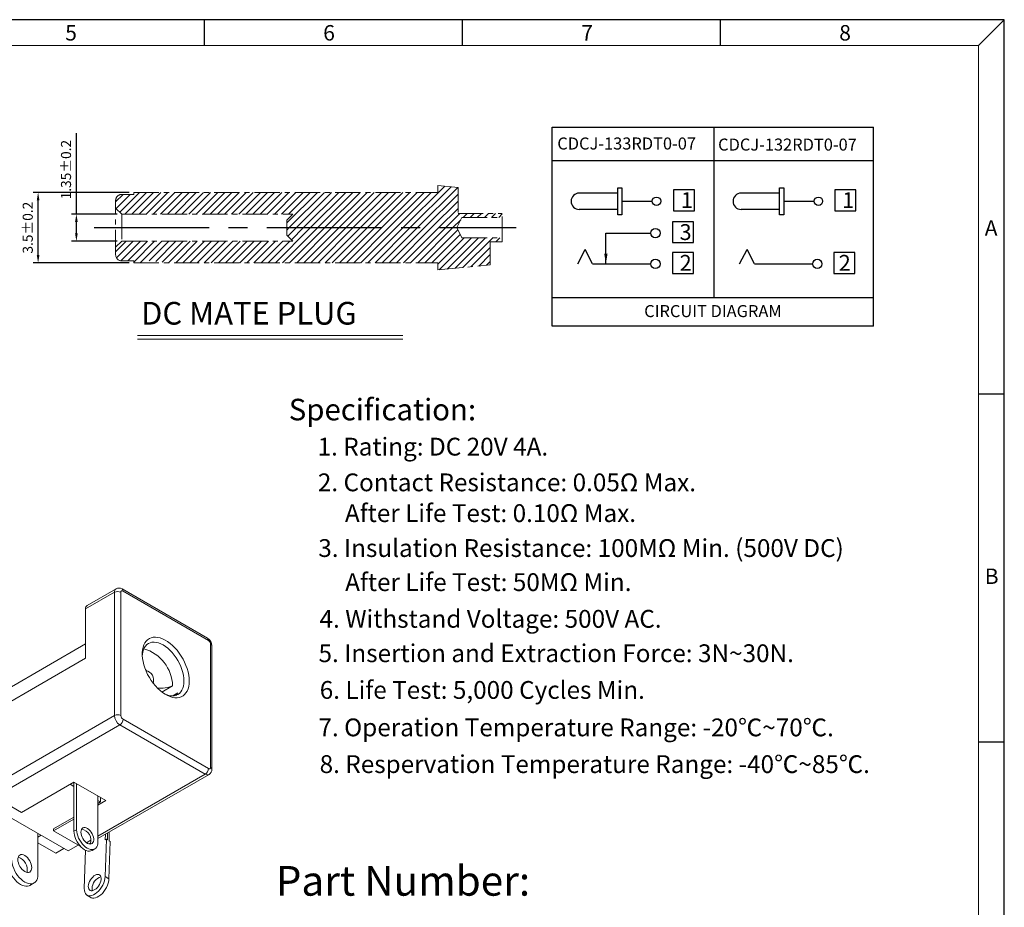
# Model space of a CAD drawing. Units: inches. Extents: x 84 to 189, y 1 to 73.
# Drawn here: x 140 to 189, y 29 to 73 of the extents above; entities that cross this region are included whole.
import ezdxf

# ---------------------------------------------------------------- set-up
doc = ezdxf.new("R2010")
doc.units = ezdxf.units.IN
doc.header["$MEASUREMENT"] = 0
doc.linetypes.add('CENTER', pattern=[2, 1.25, -0.25, 0.25, -0.25])
doc.linetypes.add('CENTER2', pattern=[28.575000000000003, 19.05, -3.175, 3.175, -3.175])
for name, color, linetype in [('5-3', 2, 'Continuous'), ('cen', 1, 'CENTER2'), ('DIM', 1, 'Continuous')]:
    doc.layers.add(name, color=color, linetype=linetype)
for name, color, linetype, lineweight in [('center', 1, 'CENTER', 13), ('HATCH', 4, 'Continuous', 9), ('TEXT', 2, 'Continuous', 15)]:
    doc.layers.add(name, color=color, linetype=linetype, lineweight=lineweight)
doc.styles.add('COMPLEX', font='COMPLEX.SHX', dxfattribs={"bigfont": 'OKV.SHX'})
doc.styles.add('ROMANS', font='romans', dxfattribs={"width": 0.85})
doc.styles.get("Standard").update_dxf_attribs({"font": 'arial.ttf'})
doc.styles.add('YUJUN', font='simplex.shx', dxfattribs={"oblique": 10})
doc.dimstyles.get("Standard").update_dxf_attribs({"dimtxt": 0.6, "dimasz": 1, "dimexe": 0.18, "dimexo": 0.0625, "dimgap": 0.09, "dimtad": 0, "dimzin": 0, "dimdsep": 46, "dimtxsty": 'ROMANS', "dimcen": 0.09, "dimadec": 0, "dimazin": 0, "dimtfac": 1, "dimtofl": 0, "dimtmove": 0, "dimatfit": 3, "dimfxl": 1, "dimtolj": 1, "dimtzin": 0, "dimarcsym": 0})
doc.dimstyles.new('YU', dxfattribs={"dimtxt": 0.5, "dimasz": 0.4, "dimexe": 0.2499999999999994, "dimexo": 0.225, "dimgap": 0.125, "dimtad": 1, "dimzin": 9, "dimdsep": 46, "dimtxsty": 'YUJUN', "dimcen": 0.8000000000000007, "dimclrd": 4, "dimclre": 4, "dimclrt": 6, "dimazin": 1, "dimtfac": 1, "dimtmove": 0, "dimatfit": 3, "dimfxl": 1, "dimarcsym": 0})
pattern_1 = [(45, (-781.5344288447257, 16.80821071134071), (-0.1767766952966369, 0.1767766952966369), [])]

# ---------------------------------------------------------------- blocks, each defined once
blk = doc.blocks.new('20100225200222')
at = {"layer": 'HATCH'}
h = blk.add_hatch(dxfattribs=at)
h.set_pattern_fill('ANSI31', color=51, scale=2, style=0)
h.set_pattern_definition(pattern_1)
h.paths.add_polyline_path([(0.8999999999998636, 1.750000000000004), (0.900000000000091, 1.650000000000006), (0.3000000000000682, 1.650000000000034, 0.4142135623732497), (0, 1.350000000000023), (0, 0.9750000000000103), (0.3000000000000682, 0.6750000000000185), (8.79999999999984, 0.6750000000000185), (8.499999999999886, 0.3750000000000711), (8.500000000000114, 0), (16.94104792132748, 0), (17.19435945398766, 0.5000000000000107), (19.20000000000005, 0.5000000000000036), (19.20000000000005, 0.700000000000017), (17.00000000000011, 0.7000000000000206), (16.99999999999977, 2.00000000000003), (15.99999999999977, 2.100000000000003), (15.99999999999977, 1.749999999999998)])
h = blk.add_hatch(dxfattribs=at)
h.set_pattern_fill('ANSI31', color=51, scale=2, style=0)
h.set_pattern_definition(pattern_1)
h.paths.add_polyline_path([(0.2999999999999545, -0.6750000000000398), (0, -0.9749999999999659), (0, -1.350000000000051, 0.4142135623730847), (0.3000000000000682, -1.650000000000034), (0.8999999999999773, -1.650000000000063), (0.8999999999999773, -1.750000000000028), (1.400000000000091, -1.75), (1.599999999999909, -1.645013603768916), (2.800000000000182, -1.75), (16, -1.750000000000085), (16, -2.099999999999994), (18.60000000000002, -1.849999999999966), (18.60000000000014, -0.7000000000000455), (19.20000000000005, -0.700000000000017), (19.20000000000005, -0.4999999999999716), (17.19435945398754, -0.5), (16.94104792132748, 0), (8.499999999999886, 2.842170943040401e-14), (8.499999999999886, -0.3749999999999432), (8.79999999999984, -0.6750000000000114)])
at = {"color": 5}
for p, q in [((17, 2.000000000000028), (16, 2.099999999999994)), ((16, 2.099999999999994), (15.99999999999989, 1.75)), ((17, 2.000000000000028), (17.00000000000011, 0.700000000000017)), ((0.3000000000000682, 1.650000000000034), (0.8999999999999773, 1.650000000000006)), ((0.8999999999998636, 1.750000000000002), (15.99999999999989, 1.75)), ((0.8999999999999773, 1.650000000000006), (0.8999999999998636, 1.750000000000002)), ((0, -1.350000000000051), (0, 1.350000000000023)), ((0, 0.9750000000000298), (0.2999999999999545, 0.6750000000000185)), ((0.2999999999999545, 0.6750000000000185), (8.799999999999955, 0.6750000000000185)), ((0.2999999999999545, 0.6750000000000185), (0.2999999999999545, -0.6750000000000114)), ((8.799999999999955, 0.6750000000000185), (8.499999999999886, 0.3750000000000071)), ((17.19435945398754, 0.5000000000000071), (16.94104792132748, 7.105427357601002e-15)), ((17.00000000000011, 0.700000000000017), (19.20000000000005, 0.700000000000017)), ((17.19435945398754, 0.5000000000000071), (19.20000000000005, 0.5000000000000071)), ((19.20000000000005, -0.7000000000000455), (19.20000000000005, 0.700000000000017)), ((8.5, 7.105427357601002e-15), (8.499999999999886, 0.3750000000000355)), ((8.5, 0), (8.499999999999886, -0.3750000000000284)), ((17.19435945398754, -0.5), (16.94104792132748, 0)), ((8.799999999999955, -0.6750000000000114), (8.499999999999886, -0.375)), ((0, -0.9750000000000227), (0.2999999999999545, -0.6750000000000114)), ((0.2999999999999545, -0.6750000000000114), (8.799999999999955, -0.6750000000000114)), ((17.19435945398754, -0.5), (19.20000000000005, -0.5)), ((18.60000000000002, -0.7000000000000455), (19.20000000000005, -0.7000000000000455)), ((18.60000000000002, -0.7000000000000455), (18.60000000000002, -1.849999999999994)), ((0.3000000000000682, -1.650000000000034), (0.8999999999999773, -1.650000000000034)), ((0.8999999999998636, -1.750000000000025), (0.8999999999999773, -1.650000000000034)), ((0.8999999999998636, -1.750000000000025), (16, -1.750000000000057)), ((16, -1.750000000000057), (16, -2.099999999999994)), ((16, -2.099999999999994), (18.60000000000002, -1.849999999999994))]:
    blk.add_line(p, q, dxfattribs=at)
for centre, start, end in [((0.2999999999999545, 1.350000000000023), 89.99999999999349, 180), ((0.2999999999999545, -1.350000000000051), 180, 270)]:
    blk.add_arc(centre, 0.3, start, end, dxfattribs=at)
at = {"layer": 'cen', "ltscale": 0.3}
blk.add_line((-1.066048754167241, 0), (19.88903130348035, 0), dxfattribs=at)
blk = doc.blocks.new('*D84')
at = {"layer": 'DEFPOINTS', "color": 0}
for p in [(143.3102616468262, 63.35679969026598), (145.562255873483, 63.35679969026597), (145.5598928605303, 62.00679969026601)]:
    blk.add_point(p, dxfattribs=at)
at = {"layer": 'DIM', "color": 4, "lineweight": -2}
for p, q in [((143.3102616468262, 63.35679969026598), (143.3102616468263, 67.37108540455169)), ((145.337255873483, 63.35679969026597), (143.0602616468262, 63.35679969026598)), ((143.3102616468262, 62.40679969026601), (143.3102616468262, 62.95679969026598)), ((145.3348928605303, 62.00679969026601), (143.0602616468262, 62.00679969026601))]:
    blk.add_line(p, q, dxfattribs=at)
at = {"layer": 'DIM', "color": 4}
for points in [[(143.2435949801596, 62.95679969026598), (143.3769283134929, 62.95679969026598), (143.3102616468262, 63.35679969026598)], [(143.2435949801596, 62.40679969026601), (143.3769283134929, 62.40679969026601), (143.3102616468262, 62.00679969026601)]]:
    blk.add_solid(points, dxfattribs=at)
at = {"layer": 'DIM', "color": 6, "insert": (142.8602616468262, 65.56394254740886), "char_height": 0.5, "attachment_point": 5, "rotation": 90, "style": 'YUJUN'}
blk.add_mtext('1.35±0.2', dxfattribs=at)
blk = doc.blocks.new('*D85')
at = {"layer": 'DEFPOINTS', "color": 0}
for p in [(141.4096667280427, 64.43179969026602), (146.1598928605302, 64.43179969026602), (146.1598928605302, 60.93179969026599)]:
    blk.add_point(p, dxfattribs=at)
at = {"layer": 'DIM', "color": 4, "lineweight": -2}
for p, q in [((145.9348928605303, 64.43179969026602), (141.1596667280427, 64.43179969026602)), ((141.4096667280427, 61.331799690266), (141.4096667280427, 64.03179969026601)), ((145.9348928605303, 60.93179969026599), (141.1596667280427, 60.931799690266))]:
    blk.add_line(p, q, dxfattribs=at)
at = {"layer": 'DIM', "color": 4}
for points in [[(141.343000061376, 64.03179969026601), (141.4763333947093, 64.03179969026601), (141.4096667280427, 64.43179969026602)], [(141.343000061376, 61.331799690266), (141.4763333947093, 61.331799690266), (141.4096667280427, 60.931799690266)]]:
    blk.add_solid(points, dxfattribs=at)
at = {"layer": 'DIM', "color": 6, "insert": (140.9596667280427, 62.68179969026603), "char_height": 0.5, "attachment_point": 5, "rotation": 90, "style": 'YUJUN'}
blk.add_mtext('3.5±0.2', dxfattribs=at)
blk = doc.blocks.new('Q')
at = {"color": 7, "linetype": 'Continuous', "lineweight": 15}
for p, q in [((1255.764314638754, -131.2151978010107), (1254.809720484152, -131.7662732764911)), ((1255.816258386383, -131.1006462535283), (1254.861507337869, -131.6518120748737)), ((1255.764314638754, -135.2979018604395), (1255.764314638754, -131.2151978010107)), ((1255.97644667311, -131.2151978010107), (1255.97644667311, -135.2979018604395)), ((1258.844512363745, -132.7385036280883), (1256.016060351406, -131.1056730466731)), ((1258.875584475975, -132.8071803490587), (1256.047157351229, -131.1743641254133)), ((1254.809720484152, -131.7662732764911), (1254.809720543421, -133.3993549451226)), ((1254.809720461103, -132.9269346353328), (1252.218811493846, -134.4226345529028)), ((1258.946295154093, -137.0123588952672), (1258.946295154093, -132.9296548358384)), ((1258.990229128469, -137.0736185636405), (1258.990229136915, -132.9908854442251)), ((1251.627740000423, -135.2362732126908), (1254.809720543421, -133.3993549451226)), ((1256.823546027098, -133.8107669211691), (1256.788833786552, -133.7684963909908)), ((1252.073678600041, -134.5352847083407), (1251.842401748352, -134.6687980052136)), ((1257.333638262585, -134.5177702811542), (1257.689501202822, -134.3123349950895)), ((1257.691081239631, -134.6464881882513), (1257.860845370382, -134.5484854362828)), ((1251.627740000423, -136.0426072254923), (1251.627740000423, -135.2362732126908)), ((1251.433285603986, -135.5730414979905), (1251.627740000423, -135.4607854422255)), ((1251.433285603986, -135.5730414979905), (1251.43328563665, -138.165558603399)), ((1251.627739968813, -137.6858955875209), (1255.764314638754, -135.2979018604395)), ((1256.047157351229, -135.4203763472192), (1258.875584475975, -137.0531925708646)), ((1252.334846897513, -135.6344031026711), (1251.627740000423, -136.0426072254923)), ((1252.334846897513, -135.7772977871849), (1251.627740000423, -136.1855019100061)), ((1251.740876959077, -136.1079198015063), (1252.334846568241, -135.765028444784)), ((1255.941091334051, -135.6040880773888), (1251.804516664109, -137.9920818044702)), ((1252.334846897513, -135.7772977871849), (1252.334846897513, -135.6344031026711)), ((1258.769518458797, -137.2369043010342), (1255.941091334051, -135.6040880773888)), ((1251.627740000423, -136.0426072254923), (1251.740876959077, -136.1079198015063)), ((1251.627739968813, -137.6858955875209), (1251.627740000423, -136.1855019100061)), ((1251.740876959077, -136.1079198015063), (1251.740876959077, -136.1201892048509)), ((1251.203475746923, -137.1142241841239), (1251.433285718968, -136.9815577111476)), ((1251.203475746923, -138.3390355076569), (1251.203475746923, -137.1142241841239)), ((1254.420811733558, -137.5022369988969), (1252.688400099104, -138.502336947741)), ((1255.481471914557, -138.1145430880863), (1254.420811733558, -137.5022369988969)), ((1254.422579521452, -139.12726769611), (1254.422579555131, -137.5032573972192)), ((1255.218074773198, -139.287109233202), (1258.769518458797, -137.2369043010342)), ((1255.218074773198, -139.3716412654844), (1258.894351406464, -137.2493716595231)), ((1254.422579472812, -137.6461189074815), (1254.2970766535, -137.5736676720604)), ((1254.510967869101, -139.0762421891211), (1254.510967917267, -137.5542829600146)), ((1251.203475746923, -138.3390355076569), (1251.46863243689, -138.185963808762)), ((1251.43328563665, -138.165558603399), (1251.772143005955, -137.9699404079496)), ((1251.43328563665, -138.165558603399), (1254.226357287467, -139.7779645463901)), ((1252.688400099104, -138.502336947741), (1251.804516664109, -137.9920818044702)), ((1255.218074526244, -138.266599163755), (1255.481471914557, -138.1145430880863)), ((1255.304695190285, -138.1553534718158), (1255.218074526244, -138.2053585167792)), ((1255.304695190285, -138.1553534718158), (1255.218074608562, -138.1053484743736)), ((1255.218074732039, -137.9624870353146), (1255.218074650287, -139.4844462450325)), ((1255.304695190285, -138.0124919624956), (1255.304695190285, -138.1553534718158)), ((1251.954776701605, -138.7727523168726), (1251.203475746923, -138.3390355076569)), ((1251.954776701605, -138.7727523168726), (1252.219933391571, -138.6196806179777)), ((1252.218174131104, -140.1373978128811), (1252.218174048759, -138.6206961405648)), ((1252.359595487341, -140.0557570016989), (1252.359595494032, -138.7003059207074)), ((1254.422579431654, -138.6645880599107), (1253.749060280104, -139.0534023899546)), ((1253.749060280104, -139.1146430369304), (1254.422579431654, -138.7258287068865)), ((1253.749060280104, -139.0534023899546), (1253.749060280104, -139.1146430369304)), ((1254.632943788856, -139.6248980281156), (1253.749060280104, -139.1146430369304)), ((1254.422579521452, -139.12726769611), (1254.510967869101, -139.0762421891211)), ((1255.592529107338, -139.1554734165198), (1255.583658677451, -139.4436766616992)), ((1255.593830555922, -139.1547220711806), (1255.584913204739, -139.4444512846118)), ((1253.229336872086, -139.2023969309504), (1253.2293368282, -140.5578479904698)), ((1253.229336830927, -139.3228071936945), (1253.333626573389, -139.2626020068745)), ((1254.836809113212, -139.5072092137519), (1254.98645149885, -139.4208225033159)), ((1255.495173344636, -139.3940198935919), (1255.457182606085, -140.6283727537528)), ((1255.465531762424, -139.2287873207964), (1255.459818065636, -139.414430061716)), ((1255.459818065636, -139.414430061716), (1255.495173344636, -139.3940198935919)), ((1255.495173344636, -139.3940198935919), (1255.53050722094, -139.4158426235447)), ((1255.537543933644, -139.1872157342514), (1255.53050722094, -139.4158426235447)), ((1255.618992553755, -139.4654992015363), (1255.580850911482, -140.7047518979231)), ((1255.583658677451, -139.4436766616992), (1255.618992553755, -139.4654992015363)), ((1253.819770838104, -139.8493905149851), (1253.229336707449, -139.5085401465625)), ((1253.819770838104, -139.8493905149851), (1254.08492752807, -139.6963188160902)), ((1254.226357287467, -139.7779645463901), (1254.562224535434, -139.5840725112471)), ((1254.632943788856, -139.6248980281156), (1254.634688962095, -139.6238906933571)), ((1254.63854529556, -139.628029201364), (1254.632943788856, -139.6248980281156)), ((1254.764217960523, -141.028412728546), (1254.803436053181, -139.7541826999312)), ((1254.914075811062, -139.5471361308124), (1254.982387620692, -139.5077005625228)), ((1255.026112595205, -139.764394155256), (1255.114501012673, -139.7133687507296)), ((1252.218174131104, -140.1373978128811), (1252.359595487341, -140.0557570016989)), ((1255.580850911482, -140.7047518979231), (1255.457182606085, -140.6283727537528)), ((1252.960519811819, -140.9210633576307), (1253.101941190062, -140.8394226071306)), ((1254.853219219171, -141.2452901774421), (1254.976887377093, -141.321669265581))]:
    blk.add_line(p, q, dxfattribs=at)
at = {"color": 7, "linetype": 'Continuous', "lineweight": 15, "flags": 128}
for points in [[(1258.239188368692, -134.1545324012655), (1258.234781882753, -134.2474608572267), (1258.221612309683, -134.3342487559686), (1258.199828974447, -134.4139128049613), (1258.169678501966, -134.4855502878468), (1258.131502717998, -134.5483496160589), (1258.085734039329, -134.6015992409301), (1258.03289106976, -134.6446957102582), (1257.973572549727, -134.6771508695079), (1257.908450606216, -134.6985969242746), (1257.838263056033, -134.7087908849618), (1257.763805153407, -134.7076172648223), (1257.685920555594, -134.6950892809116), (1257.605491722523, -134.6713490153984), (1257.523429940881, -134.6366653163167), (1257.440665007344, -134.5914312163756), (1257.358134677716, -134.5361593630031), (1257.276774055615, -134.471475797508), (1257.19750499145, -134.3981135500653), (1257.121225637034, -134.3169038530435), (1257.048800270294, -134.2287667022674), (1256.981049499426, -134.134700876862), (1256.918740940372, -134.0357720935417), (1256.862580594004, -133.9331013271841), (1256.813204778952, -133.8278517886604), (1256.771172969934, -133.7212160926958), (1256.736961335791, -133.6144023562639), (1256.710957635758, -133.5086209622581), (1256.69345632155, -133.4050703012722), (1256.684655862018, -133.304923772689), (1256.684655862018, -133.2093160015603), (1256.69345632155, -133.1193302672746), (1256.710957635758, -133.0359861935641), (1256.736961335791, -132.9602280325533), (1256.771172969934, -132.8929142081247), (1256.813204778952, -132.8348074058847), (1256.862580594004, -132.7865659699686), (1256.918740940372, -132.748736559341), (1256.981049499426, -132.7217477070201), (1257.048800270294, -132.7059052566276), (1257.121225637034, -132.7013886543759), (1257.19750499145, -132.7082492253348), (1257.276774055615, -132.7264090912734), (1257.358134677716, -132.7556625005517), (1257.440665007344, -132.7956781375165), (1257.523429940881, -132.84600239582), (1257.605491722523, -132.9060652130855), (1257.685920555594, -132.9751861016313), (1257.763805153407, -133.0525817602774), (1257.838263056033, -133.1373754046444), (1257.908450606216, -133.2286061858564), (1257.973572549727, -133.3252404361743), (1258.03289106976, -133.4261833008531), (1258.085734039329, -133.5302909641854), (1258.131502717998, -133.6363839806441), (1258.169678501966, -133.743260130825), (1258.199828974447, -133.8497086082645), (1258.221612309683, -133.954523160776), (1258.234781882753, -134.0565163249321), (1258.239188368692, -134.1545324012655)], [(1258.062411654709, -134.1545323953253), (1258.058076703167, -134.0628919083961), (1258.045126260782, -133.9673987624175), (1258.023723193841, -133.8692538377759), (1257.994136723572, -133.769691441481), (1257.956738886462, -133.6699635694802), (1257.911999965609, -133.5713243473045), (1257.860482563817, -133.4750142034896), (1257.802834565405, -133.3822443282773), (1257.739780945558, -133.2941813938314), (1257.672114633023, -133.2119328211279), (1257.600686570202, -133.1365329143212), (1257.526394970645, -133.068929815061), (1257.450174128937, -133.009973766867), (1257.372982561755, -132.9604061816171), (1257.295790994574, -132.9208502804457), (1257.219570152866, -132.8918036179942), (1257.145278553308, -132.873631462183), (1257.073850490487, -132.8665622830604), (1257.006184177952, -132.8706849942669), (1256.943130558105, -132.8859477688326), (1256.885482559693, -132.9121586818258), (1256.833965157901, -132.9489880996143), (1256.789226237048, -132.9959728632689), (1256.751828399938, -133.0525221116256), (1256.722241929669, -133.1179246964599), (1256.700838862728, -133.1913581660098), (1256.687888420343, -133.2718990494778), (1256.684886609839, -133.3098183190261)], [(1257.070501040512, -134.2564112716411), (1257.060133574322, -134.2281225733751), (1257.051254624517, -134.2052125132309)], [(1257.415724361497, -134.5758036077077), (1257.450174128937, -134.5922166227715), (1257.526394970645, -134.6212632852229), (1257.600686570202, -134.6394354410341), (1257.672114633023, -134.6465046201568), (1257.739780945558, -134.6423819089503), (1257.802834565405, -134.6271191343846), (1257.860482563817, -134.6009082213914), (1257.911999965609, -134.5640788036029), (1257.956738886462, -134.5170940399483), (1257.994136723572, -134.4605447915915), (1258.023723193841, -134.3951422067573), (1258.045126260782, -134.3217087372074), (1258.058076703167, -134.2411678537394), (1258.062411654709, -134.1545323953253)], [(1257.794629831408, -134.629821758931), (1257.820351633232, -134.6036235138097), (1257.860845370392, -134.54848544161)], [(1255.026112650537, -139.7643942660823), (1254.983946436701, -139.7816354805553), (1254.936642845131, -139.7878017539492), (1254.885386967826, -139.7827289289588), (1254.831440900193, -139.7665421704484), (1254.776132962517, -139.7396402373581), (1254.72082502484, -139.702684984846), (1254.666878957207, -139.656586939436), (1254.615623079902, -139.6024809881465), (1254.568319488332, -139.5416991504503), (1254.526132962515, -139.4757385615453), (1254.490102263804, -139.4062228488796), (1254.461114575128, -139.3348641826989), (1254.439883696997, -139.2634195098887), (1254.426932410851, -139.1936480528823), (1254.422579555131, -139.1272677268445)], [(1255.218074732039, -139.4844462867918), (1255.213721876318, -139.5458009125896), (1255.200770590173, -139.6006191329007), (1255.179539712041, -139.6475511555868), (1255.150552023366, -139.6854413488195), (1255.114521324655, -139.7133569022377), (1255.072334798837, -139.7306099652027), (1255.025031207267, -139.7367762385966), (1254.973775329963, -139.7317034136061), (1254.919829262329, -139.7155166550958), (1254.864521324653, -139.6886147220054), (1254.809213386977, -139.6516594694934), (1254.755267319343, -139.6055614240833), (1254.704011442039, -139.5514554727938), (1254.656707850468, -139.4906736350977), (1254.614521324651, -139.4247130461926), (1254.57849062594, -139.3551973335269), (1254.549502937265, -139.2838386673463), (1254.528272059133, -139.212393994536), (1254.515320772987, -139.1426225375296), (1254.510967917267, -139.0762422114918)], [(1254.652389280221, -139.1578830265518), (1254.656731640389, -139.1110791224637), (1254.669580934454, -139.0712051957582), (1254.690411108832, -139.0398933204546), (1254.718369368964, -139.0184257288901), (1254.752311113047, -139.0076808333999), (1254.790846755575, -139.0080990397111), (1254.832398642565, -139.0196627512306), (1254.875265635862, -139.0418990517116), (1254.91769275873, -139.0738970969066), (1254.957943035072, -139.1143473050836), (1254.994368613533, -139.1615930625723), (1255.025478225221, -139.213700845257), (1255.049998245056, -139.2685369137731), (1255.066924835125, -139.3238567313271), (1255.075564980229, -139.3773948132892), (1255.075564980229, -139.4269595031492), (1255.066924835125, -139.4705218859134), (1255.049998245056, -139.5062982983281), (1255.025478225221, -139.532824154542), (1254.994368613533, -139.5490135441163), (1254.957943035072, -139.5542036041334), (1254.91769275873, -139.5481818324298), (1254.875265635862, -139.5311945642443), (1254.832398642565, -139.5039376877556), (1254.790846755575, -139.4675266117289), (1254.752311113047, -139.4234525122224), (1254.718369368964, -139.3735193131605), (1254.690411108832, -139.3197718015447), (1254.669580934454, -139.2644099188233), (1254.656731640389, -139.2097001327409), (1254.652389280221, -139.1578830265518)], [(1252.96051974479, -140.9210634697118), (1252.937824469468, -140.932360077316), (1252.888153564737, -140.9466233103616), (1252.833696543739, -140.9495235024604), (1252.775561963253, -140.9410021246547), (1252.714933284356, -140.9212321038807), (1252.653044737786, -140.8906160577504), (1252.591156191216, -140.8497771089736), (1252.530527512319, -140.7995467470924), (1252.472392931833, -140.7409473669752), (1252.417935910835, -140.6751724367579), (1252.368265006105, -140.6035603978144), (1252.324391412735, -140.5275687725077), (1252.287208240555, -140.448745470543), (1252.257472445319, -140.3686944034816), (1252.235789373485, -140.2890452696735), (1252.22260041451, -140.211419809875), (1252.218174048759, -140.137397741728)], [(1253.229336872086, -140.5578478893897), (1253.224910506334, -140.6267593844218), (1253.21172154736, -140.6891571963179), (1253.190038475526, -140.7437715882662), (1253.16030268029, -140.7894904369296), (1253.12311950811, -140.825382962103), (1253.07924591474, -140.8507192147348), (1253.02957501001, -140.8649824477804), (1252.975117989011, -140.8678826398791), (1252.916983408526, -140.8593612620735), (1252.856354729628, -140.8395912412995), (1252.794466183059, -140.8089751951692), (1252.732577636489, -140.7681362463924), (1252.671948957591, -140.7179058845113), (1252.613814377106, -140.659306504394), (1252.559357356107, -140.5935315741767), (1252.509686451377, -140.5219195352332), (1252.465812858007, -140.4459279099265), (1252.428629685828, -140.3671046079618), (1252.398893890591, -140.2870535409004), (1252.377210818757, -140.2074044070923), (1252.364021859783, -140.1297789472938), (1252.359595494032, -140.0557568791468)], [(1252.564656478547, -140.0638826348433), (1252.569072204689, -140.0146594656517), (1252.582149705006, -139.9724263834109), (1252.60338640714, -139.9388062036776), (1252.631966178941, -139.915090916603), (1252.666790753386, -139.9021917667247), (1252.706521813687, -139.9006046123093), (1252.749632534694, -139.9103906297117), (1252.794466183059, -139.9311732600838), (1252.839299831423, -139.9621544582898), (1252.88241055243, -140.0021430198793), (1252.922141612731, -140.049602680095), (1252.956966187176, -140.1027094277844), (1252.985545958977, -140.1594222170094), (1253.006782661112, -140.2175617711175), (1253.019860161428, -140.2748938138334), (1253.02427588757, -140.329215271908), (1253.019860161428, -140.3784384410997), (1253.006782661112, -140.4206715233404), (1252.985545958977, -140.4542920833052), (1252.956966187176, -140.4780073703798), (1252.922141612731, -140.4909065202582), (1252.88241055243, -140.4924936746736), (1252.839299831423, -140.4827076572711), (1252.794466183059, -140.4619246466676), (1252.749632534694, -140.430943828693), (1252.706521813687, -140.3909552671035), (1252.666790753386, -140.3434956068878), (1252.631966178941, -140.2903888591984), (1252.60338640714, -140.2336760699735), (1252.582149705006, -140.1755361356339), (1252.569072204689, -140.118204092918), (1252.564656478547, -140.0638826348433)], [(1255.457182570515, -140.6283727926726), (1255.450466898259, -140.6957667536632), (1255.434482870597, -140.7667784974471), (1255.409667102539, -140.8394711561224), (1255.376696577839, -140.9118611163682), (1255.336469880477, -140.9819744824243), (1255.290085298057, -141.0478986905474), (1255.238807071398, -141.1078352633594), (1255.184034442944, -141.160149236969), (1255.127261979456, -141.2034139297797), (1255.070037425162, -141.2364489618029), (1255.01392185982, -141.2583531408777), (1254.960446234775, -141.2685295538681), (1254.911069555383, -141.2666998214801), (1254.867137721983, -141.2529141704093), (1254.829850108761, -141.2275488633643), (1254.800223014527, -141.1912957393349), (1254.779065131938, -141.1451431042578), (1254.766953345984, -141.0903507284356), (1254.764217916734, -141.0284127722103)], [(1254.898568240352, -140.9508539812708), (1254.904400969059, -140.8999268095365), (1254.918679366445, -140.8460714238649), (1254.940819303531, -140.7914919820729), (1254.969914293802, -140.7384232195577), (1255.004773030243, -140.689038055898), (1255.043968117633, -140.6453582449749), (1255.085895341551, -140.6091714895845), (1255.128838535008, -140.5819597737107), (1255.171038725624, -140.5648370110574), (1255.21076871579, -140.5585042796385), (1255.246401735937, -140.5632210258431), (1255.27647943925, -140.5787937590223), (1255.299770182864, -140.604584992768), (1255.315320229694, -140.6395390105518), (1255.322492931839, -140.682224645996), (1255.320995072356, -140.7308946016976), (1255.310887566611, -140.7835562690501), (1255.292584474465, -140.838053287981), (1255.266834725658, -140.8921549953956), (1255.234693143857, -140.943646157326), (1255.197475336352, -140.9904187911488), (1255.156704845863, -141.0305579980296), (1255.114050918081, -141.0624204752473), (1255.071259519133, -141.0847022860697), (1255.030083200591, -141.0964903746569), (1254.992207342486, -141.0973024834418), (1254.9591826525, -141.0871055877128), (1254.932360628598, -141.0663166501446), (1254.912840381565, -141.0357875009595), (1254.901420396616, -140.9967674756304), (1254.898568240352, -140.9508539812708)], [(1255.580850808305, -140.7047516821332), (1255.574135136049, -140.7721456431239), (1255.558151108387, -140.8431577671392), (1255.533335340329, -140.9158500455831), (1255.500364815629, -140.9882403860603), (1255.460138282903, -141.0583538471588), (1255.413753535847, -141.1242779602395), (1255.362475309189, -141.1842145330514), (1255.307702845371, -141.2365286017035), (1255.250930217246, -141.2797931994718), (1255.193705662952, -141.3128282314949), (1255.137590262247, -141.3347325056122), (1255.084114472565, -141.3449088235602), (1255.034737793173, -141.3430790911722), (1254.99080612441, -141.3292935351438), (1254.976887456961, -141.3216690669027)], [(1255.030590938406, -141.0964085510358), (1255.025088799042, -141.0731464601334), (1255.022236478142, -141.0272328707314)]]:
    blk.add_lwpolyline(points, dxfattribs=at)
at = {"color": 7, "linetype": 'Continuous', "lineweight": 15}
for centre, radius, start, end in [((1255.883142576164, -131.2000278345666), 0.1197922804106649, 123.9407098634475, 187.2752020878992), ((1255.870380725595, -131.4199042556031), 0.2305531354129496, 62.60965750106861, 117.3903489165406), ((1255.911949447059, -131.273856269035), 0.1978004102507567, 58.23283223260812, 118.866438677688), ((1256.019553996062, -131.2082048842702), 0.04367077918365365, 50.79648541302514, 189.2142663417279), ((1255.975675650026, -131.1653398495143), 0.0720490247185389, 352.8046802322768, 55.90850618445027), ((1254.927869811265, -131.7507829618499), 0.1191603890830524, 123.8428743027578, 187.4693165544743), ((1258.690176809692, -132.9958686825848), 0.3000936421836659, 0.9514972496227515, 59.04988797579601), ((1258.804254221022, -132.7980856761772), 0.07190778641137537, 352.7338676747437, 55.953964811589), ((1258.792774395861, -132.9366404292164), 0.1536795593986302, 2.60535090996626, 57.39464923566798), ((1258.915160772587, -132.9983711012294), 0.07544061508981069, 5.694679836671108, 65.62545327221397), ((1256.35735075262, -134.3608211381582), 1.333032513740723, 2.084468778287736, 73.47021274673604), ((1256.736586462885, -134.1239170995052), 0.3250000000000114, 341.9543228766042, 78.04030059068188), ((1252.722044477034, -135.1761620248172), 0.9061164966479545, 123.7364405355709, 176.8809588589423), ((1257.277571915979, -133.2743917415745), 1.116696873392991, 265.5136042562835, 291.6466779667338), ((1252.424755895509, -135.4769504621046), 0.9961158430211658, 125.776498901262, 185.535690517074), ((1255.870380725595, -135.5026084138919), 0.2305531354129244, 62.60965750106861, 117.3903489165637), ((1256.148118400997, -135.2804369439597), 0.3842008650965875, 182.6054460109606, 237.3945233250903), ((1255.81687454805, -135.409897048785), 0.2305210509034999, 302.6055190769268, 357.3944743587781), ((1256.129968295275, -135.2909159129557), 0.1536804359767756, 182.6054471927523, 237.3944759289067), ((1258.645301807139, -137.042713349985), 0.2305210509035534, 302.6055190769488, 357.3944743587716), ((1258.903187694847, -137.0193516772743), 0.04367090115612578, 230.7968467026338, 9.214136098998033), ((1258.803297663426, -137.0855784664782), 0.1873154751590509, 299.0148091511692, 3.669679692206389), ((1258.918481274241, -137.0786903474925), 0.07192685000451492, 4.043459596198904, 67.25092807201486), ((1258.842773270879, -137.1346149879625), 0.1258148706949468, 234.3915851404805, 294.2018524718084), ((1252.011543699216, -137.6684306894224), 0.3842008650965603, 182.6054460109606, 237.3945233250937), ((1254.606248742085, -139.4294417877799), 0.3785387100116839, 340.766271133416, 79.22834431004634), ((1252.438114983559, -140.4022663713403), 0.440919043065688, 348.4172599550417, 71.57738505539625), ((1255.449685625783, -141.042547067972), 0.4277233901201434, 108.4278412380845, 177.9481448398241)]:
    blk.add_arc(centre, radius, start, end, dxfattribs=at)

msp = doc.modelspace()

# ---------------------------------------------------------------- linework, layer by layer
for p, q in [((189.3870235486429, 73.01198285221662), (84.33389579480563, 73.01198285221663)), ((189.3870235486429, 1.295780255550481), (189.3870235486429, 73.01198285221662))]:
    msp.add_line(p, q)
at = {"color": 0, "linetype": 'Continuous'}
for p, q in [((149.6718167148751, 71.73084714790146), (149.6718167148751, 73.01198285221662)), ((162.4831737580263, 71.73084714790146), (162.4831737580263, 73.01198285221662)), ((175.2945308011769, 71.73084714790146), (175.2945308011769, 73.01198285221662)), ((188.1058878443277, 71.73084714790146), (189.3870235486429, 73.01198285221662)), ((188.1058878443277, 54.43551513964776), (189.3870235486429, 54.43551513964776)), ((188.1058878443277, 37.1401831313941), (189.3870235486429, 37.1401831313941))]:
    msp.add_line(p, q, dxfattribs=at)
at = {"color": 7, "linetype": 'Continuous', "lineweight": 0}
for p in [(85.61503149912079, 71.73084714790146), (188.1058878443277, 2.576915959865451)]:
    msp.add_line(p, (188.1058878443277, 71.73084714790146), dxfattribs=at)
at = {"color": 1}
for p, q in [((174.9743653257581, 59.21542660224843), (174.9743653257574, 67.66754491271257)), ((174.9743653257574, 67.66754491271257), (182.896476460329, 67.66754491271257)), ((182.896476460329, 57.79382809333939), (182.896476460329, 67.66754491271257)), ((166.9343699611326, 66.01504116218379), (174.9743653257574, 66.01504116218379)), ((174.9743653257588, 66.01504116218379), (182.896476460329, 66.01504116218379)), ((166.9343699611326, 59.21542660224843), (174.9743653257574, 59.21542660224843)), ((174.9743653257588, 59.21542660224843), (182.896476460329, 59.21542660224843)), ((182.896476460329, 57.79382809333939), (174.9743653257574, 57.79382809333939))]:
    msp.add_line(p, q, dxfattribs=at)
msp.add_lwpolyline([(174.9743653257574, 57.79382809333939), (166.9343699611313, 57.79382809333939), (166.9343699611313, 67.66754491271257), (174.9743653257574, 67.66754491271257)], dxfattribs=at)
at = {"layer": 'DIM'}
for p, q in [((170.189801285422, 64.39659682452509), (168.2803050042876, 64.39659682452509)), ((178.2297966500481, 64.39659682452509), (176.3203003689144, 64.39659682452509)), ((170.189801285422, 63.58845948770204), (168.2803050042876, 63.58845948770204)), ((170.396913799177, 63.99252815611352), (171.9049809749447, 63.99252815611352)), ((178.2297966500481, 63.58845948770204), (176.3203003689144, 63.58845948770204)), ((178.4369091638037, 63.99252815611352), (179.9449763395716, 63.99252815611352)), ((169.6033968000174, 62.40917001433851), (171.829515494651, 62.40917001433851)), ((168.203431616949, 60.88085798791805), (168.5745929677008, 61.58871113622673)), ((168.9457543184519, 60.88085798791805), (168.5745929677008, 61.58871113622673)), ((176.2434269815751, 60.88085798791805), (176.6145883323275, 61.58871113622673)), ((176.9857496830787, 60.88085798791805), (176.6145883323275, 61.58871113622673)), ((168.9457543184519, 60.88085798791805), (171.829515494651, 60.88085798791805)), ((176.9857496830787, 60.88085798791805), (179.8695108592778, 60.88085798791805))]:
    msp.add_line(p, q, dxfattribs=at)
for points in [[(170.1898012854206, 64.65980760981373), (170.396913799177, 64.65980760981373), (170.396913799177, 63.32524870241324), (170.1898012854206, 63.32524870241324)], [(172.9675610045311, 63.52004307999563), (174.0076672727899, 63.52004307999563), (174.0076672727899, 64.56014934825475), (172.9675610045311, 64.56014934825475)], [(178.2297966500474, 64.65980760981373), (178.436909163803, 64.65980760981373), (178.436909163803, 63.32524870241324), (178.2297966500474, 63.32524870241324)], [(180.9776501981053, 63.52004307999563), (182.0177564663641, 63.52004307999563), (182.0177564663641, 64.56014934825475), (180.9776501981053, 64.56014934825475)], [(172.9131500128901, 61.93668493822062), (173.9532562811503, 61.93668493822062), (173.9532562811503, 62.9767912064795), (172.9131500128901, 62.9767912064795)], [(172.9131500128901, 60.40837291180033), (173.9532562811503, 60.40837291180033), (173.9532562811503, 61.44847918005921), (172.9131500128901, 61.44847918005921)], [(180.9232392064642, 60.40837291180033), (181.9633454747245, 60.40837291180033), (181.9633454747245, 61.44847918005921), (180.9232392064642, 61.44847918005921)]]:
    msp.add_lwpolyline(points, close=True, dxfattribs=at)
for centre, radius in [((172.1155258614721, 63.99252815611352), 0.210544886527594), ((180.1555212260988, 63.99252815611352), 0.210544886527594), ((172.0611148698324, 62.40917001433851), 0.2315993751803533), ((172.0611148698324, 60.88085798791805), 0.2315993751803533), ((180.1011102344585, 60.88085798791805), 0.2315993751803533)]:
    msp.add_circle(centre, radius, dxfattribs=at)
for centre in [(168.2803050042876, 63.99252815611352), (176.3203003689144, 63.99252815611352)]:
    msp.add_arc(centre, 0.4040686684114995, 90, 270, dxfattribs=at)
at = {"layer": 'TEXT', "color": 2}
for p, q in [((146.3458059874446, 57.31724421729718), (159.5241681397098, 57.31724421729718)), ((146.3458059874446, 57.1470132106303), (159.5241681397098, 57.1470132106303))]:
    msp.add_line(p, q, dxfattribs=at)

# ---------------------------------------------------------------- block references
at = {"layer": 'center', "color": 1, "linetype": 'CENTER2', "lineweight": 13}
msp.add_blockref('20100225200222', (145.2598928605304, 62.68179969026602), dxfattribs=at)
at = {"layer": 'DIM', "xscale": 1.5, "yscale": 1.5, "zscale": 1.5}
msp.add_blockref('Q', (-1738.444970047116, 241.3931166067045), dxfattribs=at)

# ---------------------------------------------------------------- texts
at = {"color": 0, "linetype": 'Continuous', "lineweight": 0, "attachment_point": 1}
for s, insert, char_height in [('CDCJ-133RDT0-07', (167.1898286655455, 67.16034415301604), 0.5978), ('CDCJ-132RDT0-07', (175.1755853015701, 67.10718297575349), 0.5978), ('CIRCUIT DIAGRAM', (171.5047898629267, 58.83652943566725), 0.5978), ('Specification:', (153.8556374091499, 54.18097548480116), 1.069822822489706), ('1. Rating: DC 20V 4A.', (155.2872529014123, 52.24588981792681), 0.8849016384677922), ('2. Contact Resistance: 0.05{\\C256;Ω\\fTimes New Roman|b0|i0|c186|p18; Max.}', (155.3012513191013, 50.4729410873348), 0.8849016384677922), ('After Life Test: 0.10{\\C256;Ω\\fTimes New Roman|b0|i0|c186|p18; Max.}', (156.6461232291725, 48.94520792833401), 0.8849016384677922), ('3. Insulation Resistance: 100M{\\C256;Ω\\fTimes New Roman|b0|i0|c186|p18; Min. }(500V DC)', (155.32299865476, 47.20994521199381), 0.8849016384677922), ('After Life Test: 50M{\\C256;Ω\\fTimes New Roman|b0|i0|c186|p18; Min. }', (156.6570405746007, 45.51734272368302), 0.8849016384677922), ('4. Withstand Voltage: 500V AC.', (155.3835015976858, 43.69391295321147), 0.8849016384677922), ('5. Insertion and Extraction Force: 3N~30N.', (155.3343864688053, 41.98548103530747), 0.8849016384677922), ('6. Life Test: 5,000 Cycles Min.', (155.3932709004287, 40.16195406342607), 0.8849016384677922), ('7. Operation Temperature Range: -20{\\fPMingLiU|b0|i0|c136|p18;\\C256;℃\\fArial|b0|i0|c0|p34;~70\\fPMingLiU|b0|i0|c136|p18;℃.}', (155.3306666697974, 38.30134331116806), 0.8849016384677922), ('8. Respervation Temperature Range: -40{\\fPMingLiU|b0|i0|c136|p18;\\C256;℃\\fArial|b0|i0|c0|p34;~85\\fPMingLiU|b0|i0|c136|p18;℃.}', (155.3895511014208, 36.47781633928666), 0.8849016384677922), ('Part Number:', (153.2093481261461, 30.97457823325792), 1.474715331125374)]:
    msp.add_mtext(s, dxfattribs=dict(at, insert=insert, char_height=char_height))
at = {"layer": '5-3', "color": 0, "style": 'COMPLEX'}
for s, p in [('5', (142.7547466405603, 71.97579936183172)), ('6', (155.5661036837113, 71.97579936183172)), ('7', (168.377460726862, 71.97579936183172)), ('8', (181.1888177700129, 71.97579936183172)), ('A', (188.4144231423498, 62.27760208016647))]:
    msp.add_text(s, height=0.7686814225890519, dxfattribs=at).set_placement(p)
at = {"layer": '5-3', "color": 0, "lineweight": -2, "style": 'COMPLEX'}
msp.add_text('B', height=0.7686814225890519, dxfattribs=at).set_placement((188.4144231423498, 44.98227007191278))
at = {"layer": 'DIM', "char_height": 0.7882908693971586, "width": 0.4288302329520542, "attachment_point": 1}
for s, insert in [('{\\Fromans|c134;1}', (173.3281525260223, 64.44246884130878)), ('{\\Fromans|c134;1}', (181.3382417195965, 64.44246884130878)), ('{\\Fromans|c134;3}', (173.2616393735158, 62.85620984486928)), ('{\\Fromans|c134;2}', (173.2660939595709, 61.3273728354181)), ('{\\Fromans|c134;2}', (181.1650433318991, 61.3273728354181))]:
    msp.add_mtext(s, dxfattribs=dict(at, insert=insert))
at = {"layer": 'TEXT', "color": 2, "insert": (146.5233745476484, 58.99256631297943), "char_height": 1.1264, "width": 12.91784701656542, "attachment_point": 1, "style": 'YUJUN'}
msp.add_mtext('DC MATE PLUG', dxfattribs=at)

# ---------------------------------------------------------------- dimensions: what is measured, and where the dimension line sits
at = {"layer": 'DIM'}
for base, p1, p2, picture, middle in [((143.3102616468262, 63.35679969026598), (145.5598928605303, 62.00679969026601), (145.562255873483, 63.35679969026597), '*D84', (142.8602616468262, 65.56394254740886)), ((141.4096667280427, 64.43179969026602), (146.1598928605302, 60.93179969026599), (146.1598928605302, 64.43179969026602), '*D85', (140.9596667280427, 62.68179969026603))]:
    dim = msp.add_linear_dim(base=base, p1=p1, p2=p2, angle=90, dimstyle='YU', override={"dimgap": 0.2, "dimtol": 1, "dimlim": 0, "dimtp": 0.2, "dimtm": 0.2}, dxfattribs=at)
    dim.commit()
    dim.dimension.update_dxf_attribs({"geometry": picture, "text_midpoint": middle})

# ---------------------------------------------------------------- leaders
msp.add_leader([(169.6033968000174, 60.89026811029046), (169.6033968000174, 62.40917001433851)], dimstyle='Standard', override={"dimscale": 0.5, "dimtxt": 2, "dimasz": 1, "dimexe": 0.8, "dimexo": 1, "dimgap": 0.625, "dimtih": 0, "dimdec": 1, "dimzin": 1, "dimcen": 0.121, "dimadec": 1, "dimtm": 0.05, "dimtfac": 0.75, "dimtdec": 1}, dxfattribs=at)

doc.saveas('drawing.dxf')
